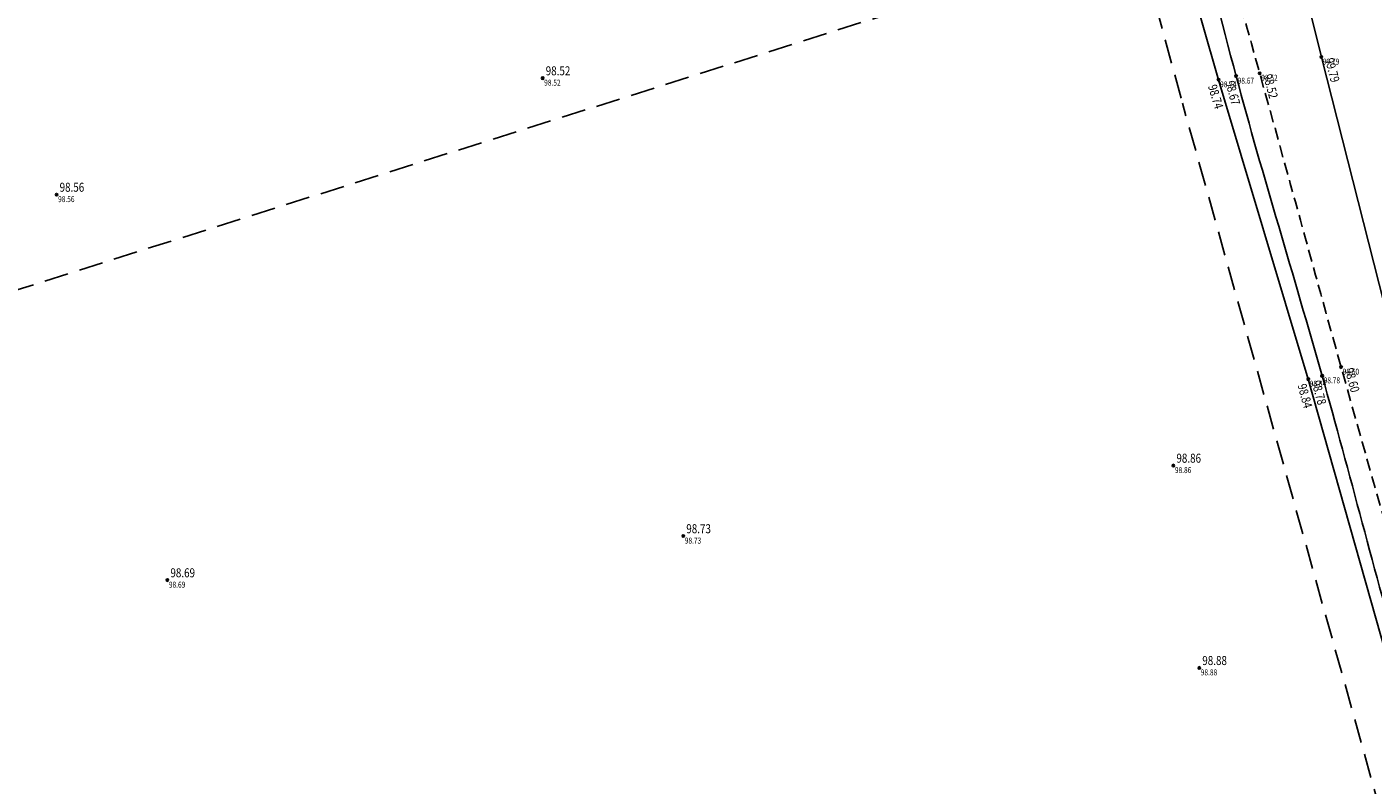
# Model space of a CAD drawing. Extents: x 689135 to 740871, y 316878 to 6750880.
# Drawn here: x 689243 to 689287, y 318594 to 318619 of the extents above; entities that cross this region are included whole.
import ezdxf
from ezdxf.enums import TextEntityAlignment as Align

# ---------------------------------------------------------------- set-up
doc = ezdxf.new("R2010")
doc.units = 0
doc.header["$PDSIZE"] = 0.1
for name, pattern in [('BORD_CHAUSS', [2.5, 2, -0.5]), ('FOND_FOSSE', [0.6, 0.4, -0.2]), ('LIMITE_CONTRADICTOIRE', [20, 10, 10]), ('LIMITE_NON_CONTRADICTOIRE', [1.2, 0.8, -0.4])]:
    doc.linetypes.add(name, pattern=pattern)
doc.layers.get('0').update_dxf_attribs({"linetype": 'CONTINUOUS'})
for name, color, linetype in [('01-VOIRIE', 7, 'CONTINUOUS'), ('03-TALUS_FOSSES', 41, 'CONTINUOUS'), ('08-CLOTURES_MURS', 7, 'CONTINUOUS'), ('10-ALTIMETRIE', 41, 'CONTINUOUS'), ('A-Bornage Limites', 1, 'LIMITE_CONTRADICTOIRE'), ('TopoAlt', 3, 'CONTINUOUS'), ('TOPOJIS', 7, 'CONTINUOUS')]:
    doc.layers.add(name, color=color, linetype=linetype)
doc.layers.get('TOPOJIS').off()
doc.styles.add('ALTI', font='txt.shx', dxfattribs={"width": 0.8, "height": 0.3})
doc.styles.get("Standard").update_dxf_attribs({"font": 'txt.shx', "width": 0.8})
doc.linetypes.add('GRILLAGE_GAU', pattern='A,2,[133,topo.shx,S=0.05,R=0,X=0,Y=0.05],2', length=4)

# ---------------------------------------------------------------- blocks, each defined once
blk = doc.blocks.new('TCPOINT')
at = {"color": 0}
blk.add_point((0, 0), dxfattribs=at)
at = {"layer": 'TopoAlt', "width": 0.8}
blk.add_attdef('ALT', text='', height=0.15, dxfattribs=at).set_placement((0.05, -0.05), align=Align.TOP_LEFT)
blk = doc.blocks.new('S451')
at = {"linetype": 'Continuous'}
blk.add_circle((0, 0), 0.04, dxfattribs=at)
blk.add_point((0, 0), dxfattribs=at)
at = {"linetype": 'Continuous', "style": 'ALTI', "width": 0.8}
blk.add_attdef('ALTITUDE', text='', height=0.3, dxfattribs=at).set_placement((0.1, 0), align=Align.BOTTOM_LEFT)
blk = doc.blocks.new('S452')
at = {"linetype": 'Continuous'}
blk.add_circle((0, 0), 0.04, dxfattribs=at)
blk.add_point((0, 0), dxfattribs=at)
at = {"linetype": 'Continuous', "style": 'ALTI', "width": 0.8}
blk.add_attdef('ALTITUDE', text='', height=0.3, dxfattribs=at).set_placement((0.1, -0.1), align=Align.TOP_LEFT)

msp = doc.modelspace()

# ---------------------------------------------------------------- linework, layer by layer
at = {"layer": '01-VOIRIE', "linetype": 'BORD_CHAUSS'}
for points, start_tangent in [([(689319.971, 318519.033), (689316.925, 318530.327), (689314.304, 318539.534), (689311.375, 318550.523), (689308.81, 318559.898), (689306.559, 318568.832), (689304.035, 318578), (689301.159, 318589.59), (689298.433, 318599.78), (689295.706, 318610.574), (689293.441, 318619.62), (689290.94, 318629.983), (689288.853, 318638.501), (689286.539, 318648.102), (689284.186, 318657.489), (689281.893, 318667.017), (689281.411, 318669.924)], (-0.294253, 0.955622, -0.014168)), ([(689162.702, 318643.257), (689175.934, 318644.976), (689190.896, 318646.742), (689201.071, 318648.141), (689212.676, 318649.753), (689224.972, 318651.465), (689237.898, 318653.35), (689245.683, 318654.411), (689253.569, 318655.528), (689265.718, 318656.835), (689272.871, 318654.64), (689277.924, 318650.827), (689281.243, 318645.895), (689284.037, 318637.743), (689286.227, 318628.623), (689288.516, 318618.703), (689290.756, 318609.308), (689293.279, 318598.787), (689296.254, 318588.17), (689299.236, 318576.94), (689301.761, 318567.35), (689304.127, 318558.521), (689306.523, 318549.561), (689309.584, 318538.388), (689312.153, 318528.831), (689315.202, 318517.92), (689316.869, 318511.761)], (0.992291, 0.123871, -0.003814))]:
    msp.add_spline(points, degree=3, dxfattribs=dict(at, start_tangent=start_tangent))
at = {"layer": '03-TALUS_FOSSES', "flags": 128}
msp.add_lwpolyline([(689150.955, 318639.223), (689162.976, 318640.254), (689176.299, 318642.144), (689191.086, 318644.094), (689201.431, 318645.37), (689212.927, 318647.161), (689225.288, 318649.41), (689227.861, 318649.704), (689237.877, 318651.433), (689243.834, 318652.537), (689245.923, 318652.809), (689253.962, 318654.078), (689265.791, 318655.014), (689272.27, 318653.392), (689276.758, 318649.641), (689279.809, 318645.072), (689281.06, 318636.657), (689283.312, 318627.727), (689285.672, 318618.224), (689288.112, 318608.642), (689290.771, 318598.418), (689290.771, 318598.418)], dxfattribs=at)
at = {"layer": '03-TALUS_FOSSES', "linetype": 'FOND_FOSSE'}
msp.add_open_spline([(689298.076, 318566.407), (689297.774, 318567.552), (689296.809, 318570.764), (689294.694, 318578.072), (689292.578, 318587.612), (689289.114, 318598.087), (689286.331, 318607.856), (689283.81, 318617.079), (689281.856, 318623.984), (689277.661, 318635.545), (689268.983, 318643.85), (689259.036, 318651.446), (689252.811, 318651.034), (689246.529, 318649.853), (689246.529, 318649.853), (689246.529, 318649.853)], degree=3, knots=[0, 0, 0, 0, 3.554757, 10.054201, 22.830041, 32.818516, 43.171907, 53.292552, 61.500847, 64.716921, 90.066517, 96.466273, 100.526657, 108.23418, 113.960881, 113.960881, 113.960881, 113.960881], dxfattribs=at)
at = {"layer": '03-TALUS_FOSSES'}
msp.add_open_spline([(689296.398, 318569.777), (689295.831, 318571.861), (689294.348, 318577.596), (689291.718, 318586.984), (689288.384, 318597.424), (689285.763, 318607.754), (689282.615, 318617.848), (689279.223, 318633.267), (689269.01, 318644.045), (689258.994, 318650.733), (689252.978, 318650.502), (689248.901, 318650.143), (689246.529, 318649.853), (689246.529, 318649.853)], degree=3, knots=[0, 0, 0, 0, 6.480446, 17.769935, 29.24975, 39.359711, 49.706723, 61.046808, 86.157714, 92.065924, 95.89685, 103.772641, 104.455622, 104.455622, 104.455622, 104.455622], dxfattribs=at)
at = {"layer": '08-CLOTURES_MURS', "linetype": 'GRILLAGE_GAU', "flags": 128}
msp.add_lwpolyline([(689299.372, 318557.687), (689295.939, 318569.754), (689294.243, 318575.977), (689290.872, 318587.633), (689288, 318597.772), (689285.236, 318607.536), (689282.26, 318617.47), (689280.162, 318624.819), (689278.928, 318629.657), (689261.55, 318646.833), (689258.589, 318648.964), (689254.541, 318649.846), (689244.659, 318648.863), (689237.918, 318647.961), (689224.53, 318646.465), (689213.497, 318645.09), (689202.023, 318643.475), (689190.953, 318641.942), (689177.863, 318640.557), (689152.899, 318637.179)], dxfattribs=at)
at = {"layer": 'A-Bornage Limites', "linetype": 'LIMITE_NON_CONTRADICTOIRE'}
msp.add_line((689279.548, 318622.265), (689192.937, 318594.837), dxfattribs=at)
at = {"layer": 'A-Bornage Limites', "linetype": 'LIMITE_NON_CONTRADICTOIRE', "flags": 128}
for points in [[(689279.548, 318622.265), (689281.063, 318616.696)], [(689303.243, 318553.771), (689299.046, 318552.356), (689281.063, 318616.696)]]:
    msp.add_lwpolyline(points, dxfattribs=at)

# ---------------------------------------------------------------- block references
at = {"layer": '10-ALTIMETRIE'}
for name, p, rotation, values in [('S451', (689285.672, 318618.224, 99.786), 284.5647166995302, {'ALTITUDE': '99.79'}), ('S452', (689282.844, 318617.592, 98.673), 284.903653113949, {'ALTITUDE': '98.67'}), ('S451', (689283.626, 318617.688, 98.523), 284.5371349022649, {'ALTITUDE': '98.52'}), ('S452', (689282.26, 318617.47, 98.739), 286.6964343454432, {'ALTITUDE': '98.74'}), ('S451', (689286.328, 318607.935, 98.598), 284.9766564433861, {'ALTITUDE': '98.60'}), ('S452', (689285.236, 318607.536, 98.84), 285.2880993274118, {'ALTITUDE': '98.84'}), ('S452', (689285.698, 318607.647, 98.784), 285.5161989453613, {'ALTITUDE': '98.78'})]:
    msp.add_blockref(name, p, dxfattribs=dict(at, rotation=rotation)).add_auto_attribs(values)
for p, values in [((689259.837, 318617.525, 98.522), {'ALTITUDE': '98.52'}), ((689243.71, 318613.661, 98.559), {'ALTITUDE': '98.56'}), ((689280.762, 318604.67, 98.86), {'ALTITUDE': '98.86'}), ((689264.502, 318602.329, 98.733), {'ALTITUDE': '98.73'}), ((689247.386, 318600.867, 98.691), {'ALTITUDE': '98.69'}), ((689281.621, 318597.956, 98.877), {'ALTITUDE': '98.88'})]:
    msp.add_blockref('S451', p, dxfattribs=at).add_auto_attribs(values)
for p in [(689259.837, 318617.525, 98.522), (689243.71, 318613.661, 98.559), (689280.762, 318604.67, 98.86), (689264.502, 318602.329, 98.733), (689247.386, 318600.867, 98.691), (689281.621, 318597.956, 98.877)]:
    msp.add_blockref('S451', p, dxfattribs=at)
at = {"layer": 'TOPOJIS'}
ref = msp.add_blockref('TCPOINT', (689285.672, 318618.224, 99.79), dxfattribs=at)
ref.add_attrib('ALT', '99.79', dxfattribs={"layer": 'TopoAlt', "height": 0.2, "width": 0.8}).set_placement((689285.722, 318618.174, 99.79), align=Align.TOP_LEFT)
ref = msp.add_blockref('TCPOINT', (689283.626, 318617.688, 98.52), dxfattribs=at)
ref.add_attrib('ALT', '98.52', dxfattribs={"layer": 'TopoAlt', "height": 0.2, "width": 0.8}).set_placement((689283.676, 318617.638, 98.52), align=Align.TOP_LEFT)
ref = msp.add_blockref('TCPOINT', (689259.837, 318617.525, 98.522), dxfattribs=at)
ref.add_attrib('ALT', '98.52', dxfattribs={"layer": 'TopoAlt', "height": 0.2, "width": 0.8}).set_placement((689259.887, 318617.475, 98.522), align=Align.TOP_LEFT)
ref = msp.add_blockref('TCPOINT', (689282.26, 318617.47, 98.74), dxfattribs=at)
ref.add_attrib('ALT', '98.74', dxfattribs={"layer": 'TopoAlt', "height": 0.2, "width": 0.8}).set_placement((689282.31, 318617.42, 98.74), align=Align.TOP_LEFT)
ref = msp.add_blockref('TCPOINT', (689282.844, 318617.592, 98.67), dxfattribs=at)
ref.add_attrib('ALT', '98.67', dxfattribs={"layer": 'TopoAlt', "height": 0.2, "width": 0.8}).set_placement((689282.894, 318617.542, 98.67), align=Align.TOP_LEFT)
ref = msp.add_blockref('TCPOINT', (689243.71, 318613.661, 98.559), dxfattribs=at)
ref.add_attrib('ALT', '98.56', dxfattribs={"layer": 'TopoAlt', "height": 0.2, "width": 0.8}).set_placement((689243.76, 318613.611, 98.559), align=Align.TOP_LEFT)
ref = msp.add_blockref('TCPOINT', (689286.328, 318607.935, 98.6), dxfattribs=at)
ref.add_attrib('ALT', '98.60', dxfattribs={"layer": 'TopoAlt', "height": 0.2, "width": 0.8}).set_placement((689286.378, 318607.885, 98.6), align=Align.TOP_LEFT)
ref = msp.add_blockref('TCPOINT', (689285.236, 318607.536, 98.84), dxfattribs=at)
ref.add_attrib('ALT', '98.84', dxfattribs={"layer": 'TopoAlt', "height": 0.2, "width": 0.8}).set_placement((689285.286, 318607.486, 98.84), align=Align.TOP_LEFT)
ref = msp.add_blockref('TCPOINT', (689285.698, 318607.647, 98.78), dxfattribs=at)
ref.add_attrib('ALT', '98.78', dxfattribs={"layer": 'TopoAlt', "height": 0.2, "width": 0.8}).set_placement((689285.748, 318607.597, 98.78), align=Align.TOP_LEFT)
ref = msp.add_blockref('TCPOINT', (689280.762, 318604.67, 98.86), dxfattribs=at)
ref.add_attrib('ALT', '98.86', dxfattribs={"layer": 'TopoAlt', "height": 0.2, "width": 0.8}).set_placement((689280.812, 318604.62, 98.86), align=Align.TOP_LEFT)
ref = msp.add_blockref('TCPOINT', (689264.502, 318602.329, 98.733), dxfattribs=at)
ref.add_attrib('ALT', '98.73', dxfattribs={"layer": 'TopoAlt', "height": 0.2, "width": 0.8}).set_placement((689264.552, 318602.279, 98.733), align=Align.TOP_LEFT)
ref = msp.add_blockref('TCPOINT', (689247.386, 318600.867, 98.691), dxfattribs=at)
ref.add_attrib('ALT', '98.69', dxfattribs={"layer": 'TopoAlt', "height": 0.2, "width": 0.8}).set_placement((689247.436, 318600.817, 98.691), align=Align.TOP_LEFT)
ref = msp.add_blockref('TCPOINT', (689281.621, 318597.956, 98.877), dxfattribs=at)
ref.add_attrib('ALT', '98.88', dxfattribs={"layer": 'TopoAlt', "height": 0.2, "width": 0.8}).set_placement((689281.671, 318597.906, 98.877), align=Align.TOP_LEFT)

doc.saveas('drawing.dxf')
